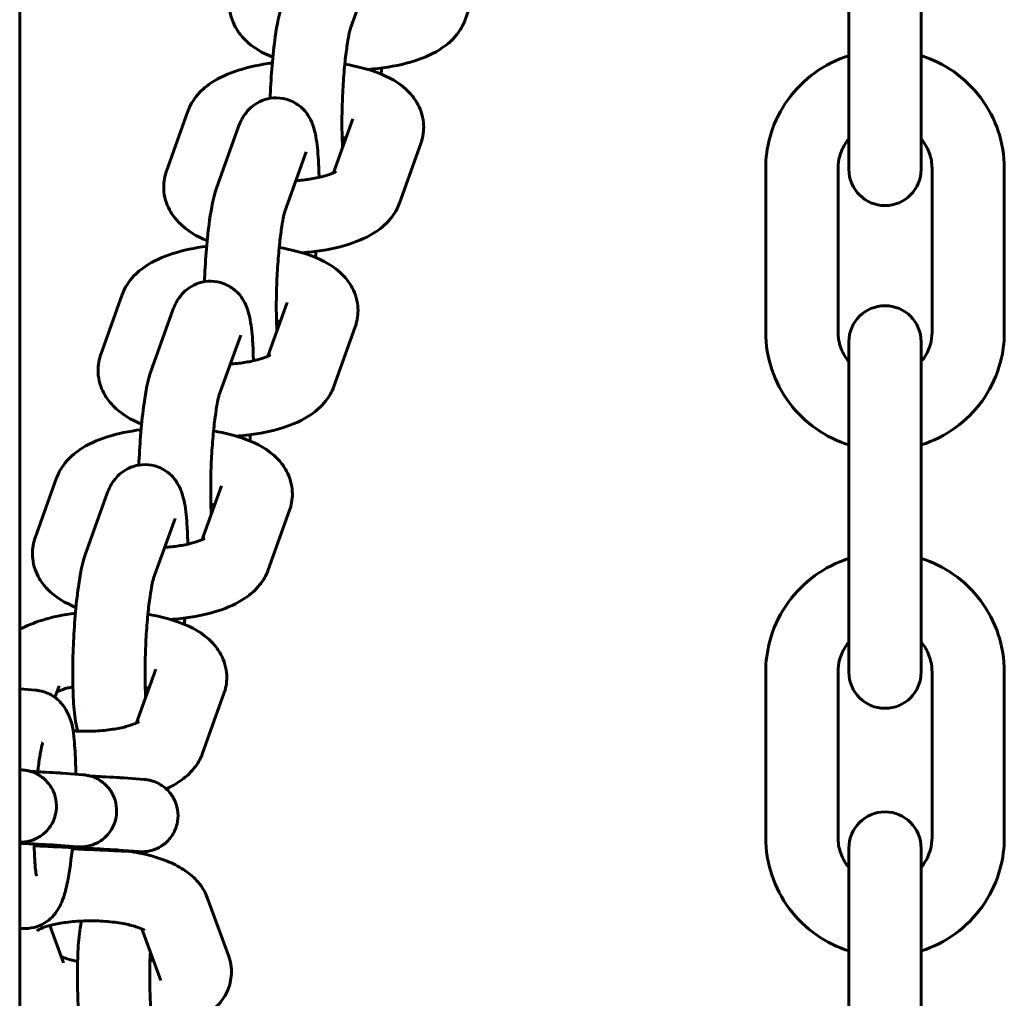
# Model space of a CAD drawing. Units: millimetres. Extents: x 1909 to 6445, y 4650 to 10954.
# Drawn here: x 4315 to 4383, y 7385 to 7453 of the extents above; entities that cross this region are included whole.
import ezdxf

# ---------------------------------------------------------------- set-up
doc = ezdxf.new("R2010")
doc.units = ezdxf.units.MM
doc.header["$LTSCALE"] = 42.5
doc.layers.add('Widoczne (ISO)', color=7, linetype='Continuous', lineweight=60)

msp = doc.modelspace()

# ---------------------------------------------------------------- linework, layer by layer
at = {"layer": 'Widoczne (ISO)'}
for p, q in [((4314.969, 6361.427), (4314.969, 8439.327)), ((4347.248, 7457.038), (4345.779, 7452.9)), ((4339.333, 7456.45), (4337.852, 7452.313)), ((4372.319, 7456.548), (4372.319, 7446.003)), ((4377.319, 7456.548), (4377.319, 7446.003)), ((4325.124, 7442.433), (4326.605, 7446.57)), ((4330.086, 7445.454), (4328.605, 7441.317)), ((4338.01, 7446.033), (4336.678, 7442.314)), ((4372.319, 7446.003), (4372.319, 7442.548)), ((4377.319, 7442.548), (4377.319, 7446.003)), ((4342.717, 7444.348), (4341.236, 7440.21)), ((4334.793, 7443.769), (4333.312, 7439.632)), ((4366.569, 7442.626), (4366.569, 7431.282)), ((4371.569, 7442.626), (4371.569, 7431.282)), ((4378.069, 7431.282), (4378.069, 7442.626)), ((4383.069, 7431.282), (4383.069, 7442.626)), ((4320.584, 7429.752), (4322.065, 7433.889)), ((4333.47, 7433.351), (4332.138, 7429.633)), ((4325.546, 7432.773), (4324.065, 7428.635)), ((4330.253, 7431.087), (4328.772, 7426.95)), ((4338.177, 7431.666), (4336.696, 7427.529)), ((4372.319, 7430.62), (4372.319, 7423.926)), ((4377.319, 7423.926), (4377.319, 7430.62)), ((4372.319, 7423.926), (4372.319, 7412.582)), ((4377.319, 7423.926), (4377.319, 7412.582)), ((4316.044, 7417.07), (4317.525, 7421.207)), ((4328.929, 7420.67), (4327.598, 7416.951)), ((4321.006, 7420.091), (4319.524, 7415.954)), ((4333.637, 7418.985), (4332.156, 7414.847)), ((4325.713, 7418.406), (4324.232, 7414.269)), ((4372.319, 7412.582), (4372.319, 7407.776)), ((4377.319, 7407.776), (4377.319, 7412.582)), ((4324.389, 7407.988), (4323.058, 7404.27)), ((4366.569, 7407.797), (4366.569, 7396.34)), ((4371.569, 7407.797), (4371.569, 7396.34)), ((4378.069, 7396.34), (4378.069, 7407.797)), ((4383.069, 7396.34), (4383.069, 7407.797)), ((4316.072, 7406.528), (4314.969, 7406.614)), ((4317.404, 7406.034), (4317.693, 7406.84)), ((4329.097, 7406.303), (4327.616, 7402.166)), ((4315.171, 7401.011), (4314.969, 7401.027)), ((4319.325, 7400.685), (4317.935, 7400.793)), ((4323.574, 7400.354), (4322.197, 7400.462)), ((4318.937, 7395.7), (4317.547, 7395.808)), ((4323.184, 7395.369), (4321.808, 7395.477)), ((4372.319, 7395.614), (4372.319, 7390.359)), ((4377.319, 7390.359), (4377.319, 7395.614)), ((4327.943, 7392.184), (4329.415, 7388.181)), ((4318.01, 7387.664), (4317.058, 7390.254)), ((4372.319, 7390.359), (4372.319, 7378.902)), ((4377.319, 7390.359), (4377.319, 7378.902)), ((4314.969, 7390.069), (4315.138, 7390.056)), ((4323.412, 7390.02), (4324.723, 7386.455))]:
    msp.add_line(p, q, dxfattribs=at)
for centre, start, end in [((4374.819, 7442.548), 180, 0), ((4374.819, 7430.62), 0, 180), ((4374.819, 7407.776), 180, 0), ((4374.819, 7395.614), 0, 180)]:
    msp.add_arc(centre, 2.5, start, end, dxfattribs=at)
for points, knots in [([(4332.48, 7450.302), (4331.773, 7450.59), (4331.108, 7450.945), (4330.309, 7451.769), (4330.125, 7451.996), (4329.728, 7452.654), (4329.543, 7453.139), (4329.446, 7454.068), (4329.483, 7454.488), (4329.608, 7454.948), (4329.634, 7455.028), (4329.661, 7455.106)], [8.5695796, 8.5695796, 8.5695796, 8.5695796, 8.9585511, 8.9585511, 9.0809453, 9.0809453, 9.258772, 9.258772, 9.3952491, 9.3952491, 9.424778, 9.424778, 9.424778, 9.424778]), ([(4333.145, 7453.998), (4332.89, 7453.288), (4332.772, 7452.598), (4332.561, 7451.105), (4332.487, 7450.429), (4332.372, 7449.059), (4332.329, 7448.37), (4332.297, 7447.611), (4332.294, 7447.537), (4332.291, 7447.463)], [3.141593, 3.141593, 3.141593, 3.141593, 3.673961, 3.673961, 4.041439, 4.041439, 4.381832, 4.381832, 4.418483, 4.418483, 4.418483, 4.418483]), ([(4345.779, 7452.9), (4345.638, 7452.504), (4345.435, 7452.166), (4344.908, 7451.495), (4344.568, 7451.207), (4343.622, 7450.557), (4342.988, 7450.284), (4341.514, 7449.809), (4340.654, 7449.637), (4339.516, 7449.505), (4339.275, 7449.482), (4339.032, 7449.465)], [6.283185, 6.283185, 6.283185, 6.283185, 6.433132, 6.433132, 6.640789, 6.640789, 6.999147, 6.999147, 7.417082, 7.417082, 7.527922, 7.527922, 7.527922, 7.527922]), ([(4337.852, 7452.313), (4337.85, 7452.308), (4337.838, 7452.272), (4337.8, 7452.133), (4337.77, 7452.007), (4337.695, 7451.636), (4337.648, 7451.365), (4337.551, 7450.689), (4337.501, 7450.267), (4337.409, 7449.327), (4337.368, 7448.802), (4337.303, 7447.722), (4337.28, 7447.165), (4337.256, 7446.092), (4337.255, 7445.575), (4337.271, 7444.72), (4337.285, 7444.367), (4337.305, 7444.064)], [3.141593, 3.141593, 3.141593, 3.141593, 3.258642, 3.258642, 3.430265, 3.430265, 3.66341, 3.66341, 3.939603, 3.939603, 4.235917, 4.235917, 4.539024, 4.539024, 4.840907, 4.840907, 5.089145, 5.089145, 5.089145, 5.089145]), ([(4372.319, 7450.414), (4372.214, 7450.38), (4372.109, 7450.345), (4371.176, 7450.01), (4370.395, 7449.579), (4369.011, 7448.495), (4368.408, 7447.843), (4367.441, 7446.384), (4367.076, 7445.578), (4366.663, 7444.048), (4366.569, 7443.337), (4366.569, 7442.626)], [1.879861, 1.879861, 1.879861, 1.879861, 1.920162, 1.920162, 2.241881, 2.241881, 2.562421, 2.562421, 2.881548, 2.881548, 3.141593, 3.141593, 3.141593, 3.141593]), ([(4383.069, 7442.626), (4383.069, 7443.495), (4382.928, 7444.364), (4382.378, 7446.014), (4381.968, 7446.795), (4380.923, 7448.192), (4380.286, 7448.807), (4378.881, 7449.787), (4378.119, 7450.162), (4377.319, 7450.414)], [0, 0, 0, 0, 0.31774, 0.31774, 0.635936, 0.635936, 0.955305, 0.955305, 1.261732, 1.261732, 1.261732, 1.261732]), ([(4326.605, 7446.57), (4326.747, 7446.967), (4326.951, 7447.304), (4327.481, 7447.974), (4327.822, 7448.262), (4328.772, 7448.912), (4329.409, 7449.184), (4330.827, 7449.639), (4331.617, 7449.802), (4332.443, 7449.908)], [3.141593, 3.141593, 3.141593, 3.141593, 3.291778, 3.291778, 3.500132, 3.500132, 3.859948, 3.859948, 4.24604, 4.24604, 4.24604, 4.24604]), ([(4337.457, 7449.823), (4338.249, 7449.692), (4338.999, 7449.505), (4340.488, 7448.941), (4341.227, 7448.573), (4342.085, 7447.677), (4342.267, 7447.45), (4342.659, 7446.794), (4342.842, 7446.31), (4342.935, 7445.382), (4342.897, 7444.964), (4342.77, 7444.505), (4342.745, 7444.425), (4342.717, 7444.348)], [5.01143, 5.01143, 5.01143, 5.01143, 5.389562, 5.389562, 5.819274, 5.819274, 5.940529, 5.940529, 6.117462, 6.117462, 6.253852, 6.253852, 6.283185, 6.283185, 6.283185, 6.283185]), ([(4335.674, 7441.991), (4335.667, 7442.408), (4335.653, 7442.806), (4335.595, 7443.789), (4335.544, 7444.319), (4335.411, 7445.031), (4335.365, 7445.236), (4335.225, 7445.676), (4335.147, 7445.903), (4334.822, 7446.429), (4334.641, 7446.689), (4334.058, 7447.133), (4333.76, 7447.302), (4333.122, 7447.479), (4332.813, 7447.511), (4332.235, 7447.47), (4331.968, 7447.401), (4331.48, 7447.206), (4331.273, 7447.075), (4330.897, 7446.784), (4330.755, 7446.628), (4330.491, 7446.299), (4330.398, 7446.141), (4330.214, 7445.793), (4330.145, 7445.621), (4330.086, 7445.454)], [1.690585, 1.690585, 1.690585, 1.690585, 1.920106, 1.920106, 2.298181, 2.298181, 2.45526, 2.45526, 2.594319, 2.594319, 2.685107, 2.685107, 2.740278, 2.740278, 2.781899, 2.781899, 2.822166, 2.822166, 2.869214, 2.869214, 2.930874, 2.930874, 3.016716, 3.016716, 3.141593, 3.141593, 3.141593, 3.141593]), ([(4372.319, 7444.653), (4372.245, 7444.566), (4372.176, 7444.475), (4371.919, 7444.097), (4371.774, 7443.784), (4371.607, 7443.186), (4371.569, 7442.906), (4371.569, 7442.626)], [2.4432149, 2.4432149, 2.4432149, 2.4432149, 2.5503551, 2.5503551, 2.873606, 2.873606, 3.1415927, 3.1415927, 3.1415927, 3.1415927]), ([(4378.069, 7442.626), (4378.069, 7442.971), (4378.011, 7443.315), (4377.785, 7443.968), (4377.617, 7444.276), (4377.376, 7444.585), (4377.348, 7444.619), (4377.319, 7444.653)], [0, 0, 0, 0, 0.3296351, 0.3296351, 0.6570316, 0.6570316, 0.6983777, 0.6983777, 0.6983777, 0.6983777]), ([(4327.94, 7437.62), (4327.227, 7437.911), (4326.556, 7438.269), (4325.756, 7439.103), (4325.574, 7439.33), (4325.182, 7439.987), (4324.999, 7440.471), (4324.906, 7441.398), (4324.944, 7441.817), (4325.071, 7442.276), (4325.096, 7442.356), (4325.124, 7442.433)], [2.2853693, 2.2853693, 2.2853693, 2.2853693, 2.6776817, 2.6776817, 2.7989367, 2.7989367, 2.9758691, 2.9758691, 3.1122592, 3.1122592, 3.1415927, 3.1415927, 3.1415927, 3.1415927]), ([(4336.856, 7442.414), (4336.856, 7442.414), (4336.833, 7442.396), (4336.727, 7442.337), (4336.631, 7442.29), (4336.354, 7442.179), (4336.16, 7442.114), (4335.668, 7441.984), (4335.359, 7441.92), (4334.725, 7441.824), (4334.406, 7441.789), (4334.076, 7441.766)], [0.3149735, 0.3149735, 0.3149735, 0.3149735, 0.4435639, 0.4435639, 0.6095965, 0.6095965, 0.810135, 0.810135, 1.0454046, 1.0454046, 1.2549822, 1.2549822, 1.2549822, 1.2549822]), ([(4328.605, 7441.317), (4328.35, 7440.606), (4328.232, 7439.917), (4328.021, 7438.424), (4327.947, 7437.748), (4327.832, 7436.377), (4327.789, 7435.688), (4327.757, 7434.929), (4327.754, 7434.855), (4327.751, 7434.782)], [3.141593, 3.141593, 3.141593, 3.141593, 3.673961, 3.673961, 4.041439, 4.041439, 4.381832, 4.381832, 4.418483, 4.418483, 4.418483, 4.418483]), ([(4341.236, 7440.21), (4341.094, 7439.814), (4340.89, 7439.477), (4340.36, 7438.807), (4340.019, 7438.519), (4339.069, 7437.869), (4338.432, 7437.596), (4336.955, 7437.123), (4336.095, 7436.952), (4334.964, 7436.822), (4334.729, 7436.8), (4334.492, 7436.783)], [0, 0, 0, 0, 0.150186, 0.150186, 0.358539, 0.358539, 0.718355, 0.718355, 1.13574, 1.13574, 1.243712, 1.243712, 1.243712, 1.243712]), ([(4333.312, 7439.632), (4333.31, 7439.626), (4333.298, 7439.591), (4333.26, 7439.452), (4333.23, 7439.325), (4333.155, 7438.954), (4333.108, 7438.683), (4333.011, 7438.008), (4332.961, 7437.586), (4332.868, 7436.645), (4332.828, 7436.121), (4332.763, 7435.04), (4332.74, 7434.484), (4332.716, 7433.41), (4332.715, 7432.894), (4332.731, 7432.039), (4332.745, 7431.686), (4332.764, 7431.382)], [3.141593, 3.141593, 3.141593, 3.141593, 3.258642, 3.258642, 3.430265, 3.430265, 3.66341, 3.66341, 3.939603, 3.939603, 4.235917, 4.235917, 4.539024, 4.539024, 4.840907, 4.840907, 5.089145, 5.089145, 5.089145, 5.089145]), ([(4322.065, 7433.889), (4322.207, 7434.285), (4322.411, 7434.623), (4322.941, 7435.292), (4323.282, 7435.58), (4324.232, 7436.23), (4324.869, 7436.503), (4326.287, 7436.957), (4327.077, 7437.121), (4327.903, 7437.226)], [3.141593, 3.141593, 3.141593, 3.141593, 3.291778, 3.291778, 3.500132, 3.500132, 3.859948, 3.859948, 4.24604, 4.24604, 4.24604, 4.24604]), ([(4332.917, 7437.142), (4333.709, 7437.01), (4334.459, 7436.823), (4335.948, 7436.26), (4336.687, 7435.891), (4337.545, 7434.996), (4337.727, 7434.769), (4338.119, 7434.113), (4338.302, 7433.628), (4338.395, 7432.701), (4338.357, 7432.282), (4338.23, 7431.823), (4338.205, 7431.744), (4338.177, 7431.666)], [5.01143, 5.01143, 5.01143, 5.01143, 5.389562, 5.389562, 5.819274, 5.819274, 5.940529, 5.940529, 6.117462, 6.117462, 6.253852, 6.253852, 6.283185, 6.283185, 6.283185, 6.283185]), ([(4331.134, 7429.309), (4331.127, 7429.727), (4331.113, 7430.124), (4331.055, 7431.107), (4331.004, 7431.637), (4330.871, 7432.349), (4330.825, 7432.554), (4330.684, 7432.994), (4330.607, 7433.221), (4330.282, 7433.747), (4330.101, 7434.008), (4329.518, 7434.451), (4329.22, 7434.621), (4328.582, 7434.798), (4328.273, 7434.83), (4327.695, 7434.788), (4327.428, 7434.72), (4326.94, 7434.524), (4326.733, 7434.393), (4326.357, 7434.103), (4326.215, 7433.946), (4325.951, 7433.618), (4325.858, 7433.459), (4325.674, 7433.111), (4325.605, 7432.939), (4325.546, 7432.773)], [1.690585, 1.690585, 1.690585, 1.690585, 1.920106, 1.920106, 2.298181, 2.298181, 2.45526, 2.45526, 2.594319, 2.594319, 2.685107, 2.685107, 2.740278, 2.740278, 2.781899, 2.781899, 2.822166, 2.822166, 2.869214, 2.869214, 2.930874, 2.930874, 3.016716, 3.016716, 3.141593, 3.141593, 3.141593, 3.141593]), ([(4366.569, 7431.282), (4366.569, 7430.413), (4366.71, 7429.544), (4367.261, 7427.893), (4367.67, 7427.112), (4368.715, 7425.715), (4369.352, 7425.1), (4370.757, 7424.12), (4371.519, 7423.746), (4372.319, 7423.494)], [3.141593, 3.141593, 3.141593, 3.141593, 3.459332, 3.459332, 3.777528, 3.777528, 4.096898, 4.096898, 4.403325, 4.403325, 4.403325, 4.403325]), ([(4371.569, 7431.282), (4371.569, 7430.937), (4371.627, 7430.592), (4371.853, 7429.94), (4372.021, 7429.632), (4372.263, 7429.323), (4372.291, 7429.289), (4372.319, 7429.255)], [3.1415927, 3.1415927, 3.1415927, 3.1415927, 3.4712278, 3.4712278, 3.7986243, 3.7986243, 3.8399704, 3.8399704, 3.8399704, 3.8399704]), ([(4377.319, 7423.494), (4377.424, 7423.527), (4377.529, 7423.563), (4378.462, 7423.898), (4379.243, 7424.329), (4380.627, 7425.413), (4381.23, 7426.065), (4382.198, 7427.524), (4382.562, 7428.33), (4382.975, 7429.859), (4383.069, 7430.571), (4383.069, 7431.282)], [5.021453, 5.021453, 5.021453, 5.021453, 5.061754, 5.061754, 5.383474, 5.383474, 5.704013, 5.704013, 6.02314, 6.02314, 6.283185, 6.283185, 6.283185, 6.283185]), ([(4377.319, 7429.255), (4377.393, 7429.342), (4377.462, 7429.433), (4377.719, 7429.811), (4377.865, 7430.124), (4378.031, 7430.721), (4378.069, 7431.002), (4378.069, 7431.282)], [5.5848076, 5.5848076, 5.5848076, 5.5848076, 5.6919477, 5.6919477, 6.0151987, 6.0151987, 6.2831853, 6.2831853, 6.2831853, 6.2831853]), ([(4323.4, 7424.939), (4322.687, 7425.229), (4322.016, 7425.587), (4321.216, 7426.422), (4321.034, 7426.649), (4320.642, 7427.305), (4320.459, 7427.789), (4320.366, 7428.717), (4320.404, 7429.136), (4320.531, 7429.595), (4320.556, 7429.674), (4320.584, 7429.752)], [2.2853693, 2.2853693, 2.2853693, 2.2853693, 2.6776817, 2.6776817, 2.7989367, 2.7989367, 2.9758691, 2.9758691, 3.1122592, 3.1122592, 3.1415927, 3.1415927, 3.1415927, 3.1415927]), ([(4332.316, 7429.732), (4332.316, 7429.732), (4332.293, 7429.714), (4332.187, 7429.655), (4332.091, 7429.608), (4331.814, 7429.498), (4331.62, 7429.433), (4331.128, 7429.303), (4330.819, 7429.238), (4330.185, 7429.142), (4329.866, 7429.107), (4329.536, 7429.085)], [0.3149735, 0.3149735, 0.3149735, 0.3149735, 0.4435639, 0.4435639, 0.6095965, 0.6095965, 0.810135, 0.810135, 1.0454046, 1.0454046, 1.2549822, 1.2549822, 1.2549822, 1.2549822]), ([(4324.065, 7428.635), (4323.81, 7427.925), (4323.692, 7427.235), (4323.481, 7425.742), (4323.407, 7425.066), (4323.292, 7423.696), (4323.249, 7423.007), (4323.217, 7422.248), (4323.214, 7422.174), (4323.211, 7422.1)], [3.141593, 3.141593, 3.141593, 3.141593, 3.673961, 3.673961, 4.041439, 4.041439, 4.381832, 4.381832, 4.418483, 4.418483, 4.418483, 4.418483]), ([(4336.696, 7427.529), (4336.554, 7427.133), (4336.35, 7426.795), (4335.82, 7426.125), (4335.479, 7425.838), (4334.529, 7425.188), (4333.892, 7424.915), (4332.415, 7424.441), (4331.555, 7424.27), (4330.424, 7424.141), (4330.189, 7424.119), (4329.952, 7424.102)], [0, 0, 0, 0, 0.150186, 0.150186, 0.358539, 0.358539, 0.718355, 0.718355, 1.13574, 1.13574, 1.243712, 1.243712, 1.243712, 1.243712]), ([(4328.772, 7426.95), (4328.77, 7426.945), (4328.758, 7426.909), (4328.72, 7426.77), (4328.69, 7426.644), (4328.615, 7426.273), (4328.568, 7426.002), (4328.471, 7425.326), (4328.421, 7424.904), (4328.328, 7423.964), (4328.288, 7423.439), (4328.223, 7422.359), (4328.2, 7421.802), (4328.176, 7420.729), (4328.175, 7420.212), (4328.191, 7419.357), (4328.205, 7419.004), (4328.224, 7418.701)], [3.141593, 3.141593, 3.141593, 3.141593, 3.258642, 3.258642, 3.430265, 3.430265, 3.66341, 3.66341, 3.939603, 3.939603, 4.235917, 4.235917, 4.539024, 4.539024, 4.840907, 4.840907, 5.089145, 5.089145, 5.089145, 5.089145]), ([(4317.525, 7421.207), (4317.667, 7421.604), (4317.871, 7421.941), (4318.401, 7422.611), (4318.742, 7422.899), (4319.692, 7423.549), (4320.329, 7423.821), (4321.747, 7424.276), (4322.537, 7424.439), (4323.363, 7424.544)], [3.141593, 3.141593, 3.141593, 3.141593, 3.291778, 3.291778, 3.500132, 3.500132, 3.859948, 3.859948, 4.24604, 4.24604, 4.24604, 4.24604]), ([(4328.377, 7424.46), (4329.169, 7424.329), (4329.919, 7424.142), (4331.408, 7423.578), (4332.147, 7423.21), (4333.005, 7422.314), (4333.187, 7422.087), (4333.579, 7421.431), (4333.762, 7420.947), (4333.855, 7420.019), (4333.817, 7419.601), (4333.69, 7419.142), (4333.665, 7419.062), (4333.637, 7418.985)], [5.01143, 5.01143, 5.01143, 5.01143, 5.389562, 5.389562, 5.819274, 5.819274, 5.940529, 5.940529, 6.117462, 6.117462, 6.253852, 6.253852, 6.283185, 6.283185, 6.283185, 6.283185]), ([(4326.594, 7416.628), (4326.587, 7417.045), (4326.573, 7417.442), (4326.515, 7418.426), (4326.464, 7418.956), (4326.331, 7419.668), (4326.285, 7419.873), (4326.144, 7420.313), (4326.067, 7420.54), (4325.742, 7421.066), (4325.561, 7421.326), (4324.978, 7421.77), (4324.68, 7421.939), (4324.041, 7422.116), (4323.733, 7422.148), (4323.155, 7422.106), (4322.888, 7422.038), (4322.4, 7421.843), (4322.193, 7421.712), (4321.817, 7421.421), (4321.675, 7421.265), (4321.411, 7420.936), (4321.318, 7420.778), (4321.134, 7420.43), (4321.065, 7420.258), (4321.006, 7420.091)], [1.690585, 1.690585, 1.690585, 1.690585, 1.920106, 1.920106, 2.298181, 2.298181, 2.45526, 2.45526, 2.594319, 2.594319, 2.685107, 2.685107, 2.740278, 2.740278, 2.781899, 2.781899, 2.822166, 2.822166, 2.869214, 2.869214, 2.930874, 2.930874, 3.016716, 3.016716, 3.141593, 3.141593, 3.141593, 3.141593]), ([(4318.86, 7412.257), (4318.147, 7412.548), (4317.476, 7412.906), (4316.676, 7413.74), (4316.494, 7413.967), (4316.102, 7414.624), (4315.919, 7415.108), (4315.826, 7416.035), (4315.864, 7416.454), (4315.991, 7416.913), (4316.016, 7416.993), (4316.044, 7417.07)], [2.2853693, 2.2853693, 2.2853693, 2.2853693, 2.6776817, 2.6776817, 2.7989367, 2.7989367, 2.9758691, 2.9758691, 3.1122592, 3.1122592, 3.1415927, 3.1415927, 3.1415927, 3.1415927]), ([(4327.776, 7417.051), (4327.776, 7417.051), (4327.752, 7417.033), (4327.647, 7416.974), (4327.551, 7416.927), (4327.274, 7416.816), (4327.08, 7416.751), (4326.588, 7416.621), (4326.279, 7416.557), (4325.645, 7416.461), (4325.326, 7416.426), (4324.996, 7416.403)], [0.3149735, 0.3149735, 0.3149735, 0.3149735, 0.4435639, 0.4435639, 0.6095965, 0.6095965, 0.810135, 0.810135, 1.0454046, 1.0454046, 1.2549822, 1.2549822, 1.2549822, 1.2549822]), ([(4319.524, 7415.954), (4319.27, 7415.243), (4319.152, 7414.554), (4318.941, 7413.061), (4318.867, 7412.385), (4318.752, 7411.014), (4318.709, 7410.325), (4318.652, 7408.962), (4318.637, 7408.289), (4318.638, 7406.999), (4318.654, 7406.385), (4318.722, 7405.217), (4318.774, 7404.687), (4318.897, 7404.027), (4318.932, 7403.87), (4318.978, 7403.704)], [3.141593, 3.141593, 3.141593, 3.141593, 3.673961, 3.673961, 4.041439, 4.041439, 4.381832, 4.381832, 4.718349, 4.718349, 5.061699, 5.061699, 5.439773, 5.439773, 5.558245, 5.558245, 5.558245, 5.558245]), ([(4372.319, 7415.639), (4372.212, 7415.605), (4372.105, 7415.569), (4371.171, 7415.23), (4370.392, 7414.797), (4369.011, 7413.707), (4368.409, 7413.051), (4367.442, 7411.584), (4367.077, 7410.773), (4366.664, 7409.232), (4366.569, 7408.515), (4366.569, 7407.797)], [1.878993, 1.878993, 1.878993, 1.878993, 1.920051, 1.920051, 2.240519, 2.240519, 2.560662, 2.560662, 2.880421, 2.880421, 3.141593, 3.141593, 3.141593, 3.141593]), ([(4383.069, 7407.797), (4383.069, 7408.674), (4382.927, 7409.551), (4382.375, 7411.216), (4381.964, 7412.004), (4380.914, 7413.412), (4380.276, 7414.031), (4378.872, 7415.013), (4378.115, 7415.387), (4377.319, 7415.639)], [0, 0, 0, 0, 0.319387, 0.319387, 0.638896, 0.638896, 0.958722, 0.958722, 1.2626, 1.2626, 1.2626, 1.2626]), ([(4332.156, 7414.847), (4332.014, 7414.451), (4331.81, 7414.114), (4331.28, 7413.444), (4330.939, 7413.156), (4329.989, 7412.506), (4329.352, 7412.233), (4327.875, 7411.76), (4327.015, 7411.589), (4325.884, 7411.459), (4325.649, 7411.437), (4325.412, 7411.42)], [0, 0, 0, 0, 0.150186, 0.150186, 0.358539, 0.358539, 0.718355, 0.718355, 1.13574, 1.13574, 1.243712, 1.243712, 1.243712, 1.243712]), ([(4324.232, 7414.269), (4324.23, 7414.263), (4324.218, 7414.228), (4324.18, 7414.089), (4324.15, 7413.962), (4324.074, 7413.591), (4324.028, 7413.32), (4323.931, 7412.644), (4323.881, 7412.223), (4323.788, 7411.282), (4323.747, 7410.758), (4323.683, 7409.677), (4323.66, 7409.121), (4323.636, 7408.047), (4323.634, 7407.53), (4323.651, 7406.676), (4323.665, 7406.323), (4323.684, 7406.019)], [3.141593, 3.141593, 3.141593, 3.141593, 3.258642, 3.258642, 3.430265, 3.430265, 3.66341, 3.66341, 3.939603, 3.939603, 4.235917, 4.235917, 4.539024, 4.539024, 4.840907, 4.840907, 5.089145, 5.089145, 5.089145, 5.089145]), ([(4314.969, 7410.716), (4315.446, 7410.986), (4315.945, 7411.19), (4317.207, 7411.594), (4317.997, 7411.758), (4318.823, 7411.863)], [3.582525, 3.582525, 3.582525, 3.582525, 3.8599477, 3.8599477, 4.2460399, 4.2460399, 4.2460399, 4.2460399]), ([(4323.837, 7411.779), (4324.629, 7411.647), (4325.379, 7411.46), (4326.868, 7410.897), (4327.607, 7410.528), (4328.465, 7409.633), (4328.647, 7409.406), (4329.039, 7408.75), (4329.222, 7408.265), (4329.315, 7407.338), (4329.277, 7406.919), (4329.15, 7406.46), (4329.125, 7406.381), (4329.097, 7406.303)], [5.01143, 5.01143, 5.01143, 5.01143, 5.389562, 5.389562, 5.819274, 5.819274, 5.940529, 5.940529, 6.117462, 6.117462, 6.253852, 6.253852, 6.283185, 6.283185, 6.283185, 6.283185]), ([(4372.319, 7409.86), (4372.243, 7409.769), (4372.172, 7409.674), (4371.915, 7409.287), (4371.771, 7408.968), (4371.607, 7408.363), (4371.569, 7408.08), (4371.569, 7407.797)], [2.4470224, 2.4470224, 2.4470224, 2.4470224, 2.5572867, 2.5572867, 2.8782595, 2.8782595, 3.1415927, 3.1415927, 3.1415927, 3.1415927]), ([(4378.069, 7407.797), (4378.069, 7408.144), (4378.013, 7408.49), (4377.792, 7409.146), (4377.629, 7409.457), (4377.387, 7409.777), (4377.354, 7409.819), (4377.319, 7409.86)], [0, 0, 0, 0, 0.3225589, 0.3225589, 0.6445886, 0.6445886, 0.6945702, 0.6945702, 0.6945702, 0.6945702]), ([(4317.543, 7406.422), (4317.591, 7406.445), (4317.649, 7406.47), (4317.867, 7406.557), (4318.061, 7406.622), (4318.401, 7406.712), (4318.521, 7406.741), (4318.649, 7406.768)], [3.6639244, 3.6639244, 3.6639244, 3.6639244, 3.7511892, 3.7511892, 3.9517277, 3.9517277, 4.0517986, 4.0517986, 4.0517986, 4.0517986]), ([(4318.85, 7400.722), (4318.848, 7400.949), (4318.844, 7401.172), (4318.82, 7402.016), (4318.785, 7402.587), (4318.657, 7403.755), (4318.716, 7404.161), (4318.15, 7405.211), (4318.077, 7405.333), (4317.823, 7405.671), (4317.608, 7405.917), (4317, 7406.293), (4316.691, 7406.428), (4316.253, 7406.509), (4316.163, 7406.521), (4316.072, 7406.528)], [2.012443, 2.012443, 2.012443, 2.012443, 2.134621, 2.134621, 2.489877, 2.489877, 2.946341, 2.946341, 2.999717, 2.999717, 3.077933, 3.077933, 3.128764, 3.128764, 3.141593, 3.141593, 3.141593, 3.141593]), ([(4323.236, 7404.369), (4323.236, 7404.369), (4323.212, 7404.351), (4323.107, 7404.292), (4323.011, 7404.245), (4322.734, 7404.135), (4322.539, 7404.07), (4322.048, 7403.939), (4321.739, 7403.875), (4321.033, 7403.768), (4320.628, 7403.728), (4319.778, 7403.686), (4319.331, 7403.686), (4318.811, 7403.712), (4318.727, 7403.717), (4318.643, 7403.723)], [0.314974, 0.314974, 0.314974, 0.314974, 0.443564, 0.443564, 0.609597, 0.609597, 0.810135, 0.810135, 1.045405, 1.045405, 1.306086, 1.306086, 1.579364, 1.579364, 1.632641, 1.632641, 1.632641, 1.632641]), ([(4316.565, 7402.91), (4316.565, 7402.91), (4316.562, 7402.903), (4316.547, 7402.857), (4316.527, 7402.789), (4316.472, 7402.562), (4316.434, 7402.378), (4316.346, 7401.878), (4316.296, 7401.539), (4316.238, 7401.073), (4316.228, 7400.981), (4316.217, 7400.888)], [3.5107651, 3.5107651, 3.5107651, 3.5107651, 3.5660969, 3.5660969, 3.7046852, 3.7046852, 3.9036967, 3.9036967, 4.1585119, 4.1585119, 4.2186126, 4.2186126, 4.2186126, 4.2186126]), ([(4327.616, 7402.166), (4327.474, 7401.77), (4327.27, 7401.432), (4326.74, 7400.762), (4326.399, 7400.475), (4325.744, 7400.027), (4325.429, 7399.856), (4325.103, 7399.707)], [0, 0, 0, 0, 0.1501857, 0.1501857, 0.3585389, 0.3585389, 0.5417739, 0.5417739, 0.5417739, 0.5417739]), ([(4315.171, 7401.011), (4315.189, 7401.01), (4315.209, 7401.008), (4315.257, 7401.004), (4315.282, 7401.001), (4315.336, 7400.994), (4315.358, 7400.991), (4315.413, 7400.983), (4315.447, 7400.977), (4315.523, 7400.963), (4315.566, 7400.953), (4315.685, 7400.924), (4315.761, 7400.902), (4315.989, 7400.822), (4316.137, 7400.754), (4316.491, 7400.546), (4316.689, 7400.387), (4317.036, 7400.008), (4317.185, 7399.781), (4317.403, 7399.296), (4317.473, 7399.033), (4317.527, 7398.505), (4317.511, 7398.233), (4317.397, 7397.715), (4317.296, 7397.462), (4317.024, 7397.006), (4316.849, 7396.797), (4316.447, 7396.45), (4316.215, 7396.307), (4315.85, 7396.155), (4315.725, 7396.114), (4315.48, 7396.056), (4315.356, 7396.036), (4315.219, 7396.023), (4315.195, 7396.021), (4315.132, 7396.017), (4315.096, 7396.015), (4315.047, 7396.014), (4315.03, 7396.014), (4314.997, 7396.014), (4314.982, 7396.014), (4314.969, 7396.014)], [0, 0, 0, 0, 0.0248105, 0.0248105, 0.0426649, 0.0426649, 0.0522084, 0.0522084, 0.06383, 0.06383, 0.0773723, 0.0773723, 0.1014646, 0.1014646, 0.1499959, 0.1499959, 0.2246248, 0.2246248, 0.304172, 0.304172, 0.3838317, 0.3838317, 0.4634986, 0.4634986, 0.5431654, 0.5431654, 0.622832, 0.622832, 0.702488, 0.702488, 0.7417168, 0.7417168, 0.7784602, 0.7784602, 0.7865385, 0.7865385, 0.8011475, 0.8011475, 0.8127702, 0.8127702, 0.8272183, 0.8272183, 0.8272183, 0.8272183]), ([(4315.716, 7400.914), (4316.119, 7400.894), (4316.481, 7400.875), (4317.154, 7400.84), (4317.446, 7400.824), (4317.768, 7400.805), (4317.85, 7400.8), (4317.935, 7400.793)], [2.0622553, 2.0622553, 2.0622553, 2.0622553, 2.2152788, 2.2152788, 2.4001345, 2.4001345, 2.5130191, 2.5130191, 2.5130191, 2.5130191]), ([(4319.325, 7400.685), (4319.348, 7400.683), (4319.372, 7400.681), (4319.431, 7400.675), (4319.456, 7400.673), (4319.507, 7400.666), (4319.527, 7400.663), (4319.582, 7400.655), (4319.619, 7400.649), (4319.701, 7400.632), (4319.746, 7400.622), (4319.874, 7400.59), (4319.958, 7400.563), (4320.204, 7400.472), (4320.363, 7400.394), (4320.726, 7400.164), (4320.922, 7399.993), (4321.256, 7399.596), (4321.396, 7399.363), (4321.593, 7398.87), (4321.653, 7398.604), (4321.685, 7398.074), (4321.658, 7397.803), (4321.521, 7397.29), (4321.41, 7397.041), (4321.12, 7396.597), (4320.936, 7396.395), (4320.52, 7396.065), (4320.283, 7395.932), (4319.912, 7395.796), (4319.786, 7395.761), (4319.605, 7395.725), (4319.551, 7395.716), (4319.435, 7395.701), (4319.371, 7395.695), (4319.295, 7395.69), (4319.274, 7395.69), (4319.229, 7395.688), (4319.207, 7395.688), (4319.168, 7395.687), (4319.152, 7395.687), (4319.108, 7395.687), (4319.085, 7395.688), (4318.992, 7395.69), (4318.916, 7395.692), (4318.661, 7395.702), (4318.453, 7395.71), (4317.848, 7395.735), (4317.403, 7395.754), (4316.609, 7395.79), (4316.299, 7395.804), (4315.973, 7395.819)], [0, 0, 0, 0, 0.031149, 0.031149, 0.047181, 0.047181, 0.055393, 0.055393, 0.067983, 0.067983, 0.082114, 0.082114, 0.108571, 0.108571, 0.161169, 0.161169, 0.237416, 0.237416, 0.317011, 0.317011, 0.396673, 0.396673, 0.47634, 0.47634, 0.556007, 0.556007, 0.635673, 0.635673, 0.715324, 0.715324, 0.754392, 0.754392, 0.771065, 0.771065, 0.790858, 0.790858, 0.799235, 0.799235, 0.811816, 0.811816, 0.826562, 0.826562, 0.858601, 0.858601, 0.954674, 0.954674, 1.099679, 1.099679, 1.294381, 1.294381, 1.404101, 1.404101, 1.404101, 1.404101]), ([(4319.875, 7400.588), (4320.269, 7400.568), (4320.627, 7400.549), (4321.316, 7400.513), (4321.625, 7400.497), (4321.998, 7400.475), (4322.097, 7400.469), (4322.197, 7400.462)], [2.0484829, 2.0484829, 2.0484829, 2.0484829, 2.1957306, 2.1957306, 2.3804417, 2.3804417, 2.5126707, 2.5126707, 2.5126707, 2.5126707]), ([(4323.574, 7400.354), (4323.596, 7400.352), (4323.618, 7400.351), (4323.673, 7400.345), (4323.698, 7400.343), (4323.751, 7400.336), (4323.771, 7400.333), (4323.825, 7400.325), (4323.86, 7400.319), (4323.938, 7400.304), (4323.981, 7400.294), (4324.104, 7400.263), (4324.184, 7400.239), (4324.419, 7400.155), (4324.572, 7400.083), (4324.93, 7399.866), (4325.127, 7399.701), (4325.469, 7399.314), (4325.615, 7399.084), (4325.823, 7398.596), (4325.889, 7398.332), (4325.934, 7397.803), (4325.913, 7397.531), (4325.789, 7397.015), (4325.684, 7396.764), (4325.404, 7396.313), (4325.225, 7396.107), (4324.818, 7395.767), (4324.583, 7395.628), (4324.215, 7395.483), (4324.09, 7395.445), (4323.906, 7395.404), (4323.849, 7395.393), (4323.754, 7395.379), (4323.716, 7395.374), (4323.638, 7395.366), (4323.597, 7395.363), (4323.522, 7395.359), (4323.488, 7395.358), (4323.443, 7395.357), (4323.426, 7395.356), (4323.388, 7395.356), (4323.37, 7395.357), (4323.308, 7395.357), (4323.271, 7395.358), (4323.087, 7395.364), (4322.883, 7395.372), (4322.266, 7395.397), (4321.813, 7395.416), (4320.816, 7395.461), (4320.274, 7395.485), (4319.35, 7395.528), (4318.982, 7395.545), (4318.607, 7395.563)], [0, 0, 0, 0, 0.029217, 0.029217, 0.045918, 0.045918, 0.054511, 0.054511, 0.066309, 0.066309, 0.080138, 0.080138, 0.10518, 0.10518, 0.155448, 0.155448, 0.230821, 0.230821, 0.310392, 0.310392, 0.390052, 0.390052, 0.469719, 0.469719, 0.549386, 0.549386, 0.629053, 0.629053, 0.708707, 0.708707, 0.747879, 0.747879, 0.765575, 0.765575, 0.777336, 0.777336, 0.790701, 0.790701, 0.805468, 0.805468, 0.817392, 0.817392, 0.83822, 0.83822, 0.895127, 0.895127, 1.067217, 1.067217, 1.274824, 1.274824, 1.459911, 1.459911, 1.573745, 1.573745, 1.573745, 1.573745]), ([(4317.547, 7395.808), (4317.545, 7395.808), (4317.511, 7395.811), (4317.391, 7395.818), (4317.276, 7395.825), (4316.906, 7395.846), (4316.601, 7395.862), (4315.873, 7395.9), (4315.441, 7395.922), (4314.969, 7395.945)], [0, 0, 0, 0, 0.0663633, 0.0663633, 0.1739345, 0.1739345, 0.3403923, 0.3403923, 0.5075908, 0.5075908, 0.5075908, 0.5075908]), ([(4315.972, 7395.894), (4315.975, 7395.627), (4315.982, 7395.374), (4316.008, 7394.747), (4316.033, 7394.406), (4316.084, 7393.935), (4316.111, 7393.777), (4316.128, 7393.698), (4316.13, 7393.689), (4316.13, 7393.689)], [5.1797142, 5.1797142, 5.1797142, 5.1797142, 5.3476267, 5.3476267, 5.6281573, 5.6281573, 5.8596274, 5.8596274, 5.9214214, 5.9214214, 5.9214214, 5.9214214]), ([(4321.808, 7395.477), (4321.806, 7395.477), (4321.774, 7395.479), (4321.657, 7395.487), (4321.546, 7395.493), (4321.184, 7395.513), (4320.883, 7395.529), (4320.136, 7395.568), (4319.67, 7395.592), (4318.643, 7395.643), (4318.068, 7395.671), (4316.989, 7395.723), (4316.478, 7395.748), (4315.974, 7395.772)], [0, 0, 0, 0, 0.0651751, 0.0651751, 0.171227, 0.171227, 0.3370256, 0.3370256, 0.5163835, 0.5163835, 0.6982861, 0.6982861, 0.8493718, 0.8493718, 0.8493718, 0.8493718]), ([(4366.569, 7396.34), (4366.569, 7395.463), (4366.711, 7394.586), (4367.264, 7392.921), (4367.675, 7392.133), (4368.724, 7390.726), (4369.363, 7390.106), (4370.766, 7389.124), (4371.523, 7388.751), (4372.319, 7388.498)], [3.141593, 3.141593, 3.141593, 3.141593, 3.46098, 3.46098, 3.780489, 3.780489, 4.100314, 4.100314, 4.404193, 4.404193, 4.404193, 4.404193]), ([(4371.569, 7396.34), (4371.569, 7395.994), (4371.626, 7395.648), (4371.846, 7394.991), (4372.009, 7394.681), (4372.251, 7394.361), (4372.285, 7394.319), (4372.319, 7394.277)], [3.1415927, 3.1415927, 3.1415927, 3.1415927, 3.4641516, 3.4641516, 3.7861813, 3.7861813, 3.8361629, 3.8361629, 3.8361629, 3.8361629]), ([(4377.319, 7388.498), (4377.427, 7388.533), (4377.533, 7388.569), (4378.467, 7388.908), (4379.246, 7389.341), (4380.627, 7390.431), (4381.23, 7391.087), (4382.197, 7392.554), (4382.561, 7393.365), (4382.975, 7394.906), (4383.069, 7395.623), (4383.069, 7396.34)], [5.020585, 5.020585, 5.020585, 5.020585, 5.061644, 5.061644, 5.382112, 5.382112, 5.702255, 5.702255, 6.022013, 6.022013, 6.283185, 6.283185, 6.283185, 6.283185]), ([(4377.319, 7394.277), (4377.395, 7394.368), (4377.467, 7394.464), (4377.724, 7394.851), (4377.868, 7395.169), (4378.032, 7395.775), (4378.069, 7396.058), (4378.069, 7396.34)], [5.5886151, 5.5886151, 5.5886151, 5.5886151, 5.6988793, 5.6988793, 6.0198521, 6.0198521, 6.2831853, 6.2831853, 6.2831853, 6.2831853]), ([(4315.138, 7390.056), (4315.423, 7390.034), (4315.712, 7390.062), (4316.244, 7390.195), (4316.48, 7390.303), (4316.909, 7390.558), (4317.08, 7390.708), (4317.392, 7391.025), (4317.504, 7391.183), (4317.729, 7391.537), (4317.809, 7391.71), (4318.057, 7392.304), (4318.147, 7392.671), (4318.383, 7393.766), (4318.497, 7394.547), (4318.6, 7395.498), (4318.608, 7395.571), (4318.615, 7395.644)], [0, 0, 0, 0, 0.040173, 0.040173, 0.08363, 0.08363, 0.138291, 0.138291, 0.212128, 0.212128, 0.325925, 0.325925, 0.631623, 0.631623, 1.11088, 1.11088, 1.150302, 1.150302, 1.150302, 1.150302]), ([(4322.571, 7395.384), (4322.699, 7395.365), (4322.825, 7395.344), (4323.739, 7395.18), (4324.479, 7394.984), (4325.563, 7394.547), (4325.942, 7394.36), (4326.618, 7393.922), (4326.921, 7393.686), (4327.491, 7393.066), (4327.763, 7392.674), (4327.943, 7392.184)], [8.393585, 8.393585, 8.393585, 8.393585, 8.45462, 8.45462, 8.837235, 8.837235, 9.056854, 9.056854, 9.240816, 9.240816, 9.424778, 9.424778, 9.424778, 9.424778]), ([(4316.186, 7389.918), (4316.186, 7389.918), (4316.187, 7389.919), (4316.198, 7389.927), (4316.239, 7389.953), (4316.388, 7390.028), (4316.508, 7390.079), (4316.84, 7390.196), (4317.067, 7390.261), (4317.623, 7390.388), (4317.964, 7390.446), (4318.726, 7390.538), (4319.153, 7390.568), (4320.03, 7390.588), (4320.483, 7390.576), (4321.343, 7390.511), (4321.751, 7390.458), (4322.458, 7390.328), (4322.761, 7390.252), (4323.213, 7390.108), (4323.377, 7390.039), (4323.56, 7389.948), (4323.602, 7389.918), (4323.602, 7389.918)], [6.856429, 6.856429, 6.856429, 6.856429, 6.879086, 6.879086, 7.023987, 7.023987, 7.197663, 7.197663, 7.408102, 7.408102, 7.652209, 7.652209, 7.918648, 7.918648, 8.194308, 8.194308, 8.466488, 8.466488, 8.720715, 8.720715, 8.939802, 8.939802, 9.108294, 9.108294, 9.108294, 9.108294]), ([(4319.852, 7378.55), (4319.621, 7379.179), (4319.513, 7379.765), (4319.303, 7381.109), (4319.222, 7381.79), (4319.097, 7383.168), (4319.05, 7383.855), (4318.985, 7385.222), (4318.967, 7385.902), (4318.959, 7387.211), (4318.971, 7387.839), (4319.027, 7389.026), (4319.072, 7389.572), (4319.173, 7390.237), (4319.202, 7390.4), (4319.239, 7390.566)], [3.141593, 3.141593, 3.141593, 3.141593, 3.608492, 3.608492, 3.990713, 3.990713, 4.333234, 4.333234, 4.669667, 4.669667, 5.010708, 5.010708, 5.377434, 5.377434, 5.501532, 5.501532, 5.501532, 5.501532]), ([(4324.545, 7380.275), (4324.545, 7380.275), (4324.535, 7380.303), (4324.503, 7380.417), (4324.475, 7380.529), (4324.405, 7380.863), (4324.361, 7381.113), (4324.267, 7381.748), (4324.217, 7382.152), (4324.124, 7383.064), (4324.082, 7383.578), (4324.015, 7384.649), (4323.99, 7385.205), (4323.962, 7386.288), (4323.959, 7386.815), (4323.972, 7387.705), (4323.985, 7388.082), (4324.005, 7388.408)], [3.144564, 3.144564, 3.144564, 3.144564, 3.252864, 3.252864, 3.416283, 3.416283, 3.641883, 3.641883, 3.913873, 3.913873, 4.208497, 4.208497, 4.511227, 4.511227, 4.813738, 4.813738, 5.069871, 5.069871, 5.069871, 5.069871]), ([(4329.415, 7388.181), (4329.558, 7387.793), (4329.634, 7387.344), (4329.593, 7386.505), (4329.497, 7386.119), (4329.191, 7385.4), (4328.973, 7385.081), (4328.408, 7384.437), (4328.048, 7384.163), (4327.028, 7383.533), (4326.336, 7383.27), (4325.129, 7382.937), (4324.65, 7382.835), (4324.156, 7382.756)], [3.141593, 3.141593, 3.141593, 3.141593, 3.287233, 3.287233, 3.417875, 3.417875, 3.568577, 3.568577, 3.786347, 3.786347, 4.174235, 4.174235, 4.411593, 4.411593, 4.411593, 4.411593]), ([(4318.974, 7387.764), (4318.702, 7387.82), (4318.459, 7387.884), (4318.089, 7388.002), (4317.951, 7388.056), (4317.849, 7388.102)], [5.3678825, 5.3678825, 5.3678825, 5.3678825, 5.5791221, 5.5791221, 5.7545846, 5.7545846, 5.7545846, 5.7545846])]:
    msp.add_open_spline(points, degree=3, knots=knots, dxfattribs=at)
for points in [[(4339.967, 7449.133), (4339.982, 7449.275), (4339.997, 7449.418), (4340.011, 7449.564)], [(4337.272, 7444.763), (4337.363, 7444.74), (4337.449, 7444.718), (4337.53, 7444.694)], [(4335.427, 7436.452), (4335.442, 7436.593), (4335.457, 7436.737), (4335.471, 7436.883)], [(4332.732, 7432.081), (4332.822, 7432.059), (4332.909, 7432.036), (4332.99, 7432.013)], [(4330.887, 7423.77), (4330.902, 7423.912), (4330.917, 7424.055), (4330.931, 7424.201)], [(4328.192, 7419.399), (4328.282, 7419.377), (4328.369, 7419.355), (4328.45, 7419.331)], [(4326.347, 7411.088), (4326.362, 7411.23), (4326.377, 7411.374), (4326.39, 7411.52)], [(4323.652, 7406.718), (4323.742, 7406.696), (4323.829, 7406.673), (4323.91, 7406.65)], [(4319.524, 7405.237), (4319.524, 7405.237), (4319.524, 7405.237), (4319.524, 7405.237)], [(4318.604, 7395.537), (4318.682, 7395.542), (4318.76, 7395.547), (4318.837, 7395.552)], [(4324.203, 7387.868), (4324.131, 7387.849), (4324.056, 7387.831), (4323.978, 7387.812)]]:
    msp.add_open_spline(points, degree=3, dxfattribs=at)

doc.saveas('drawing.dxf')
